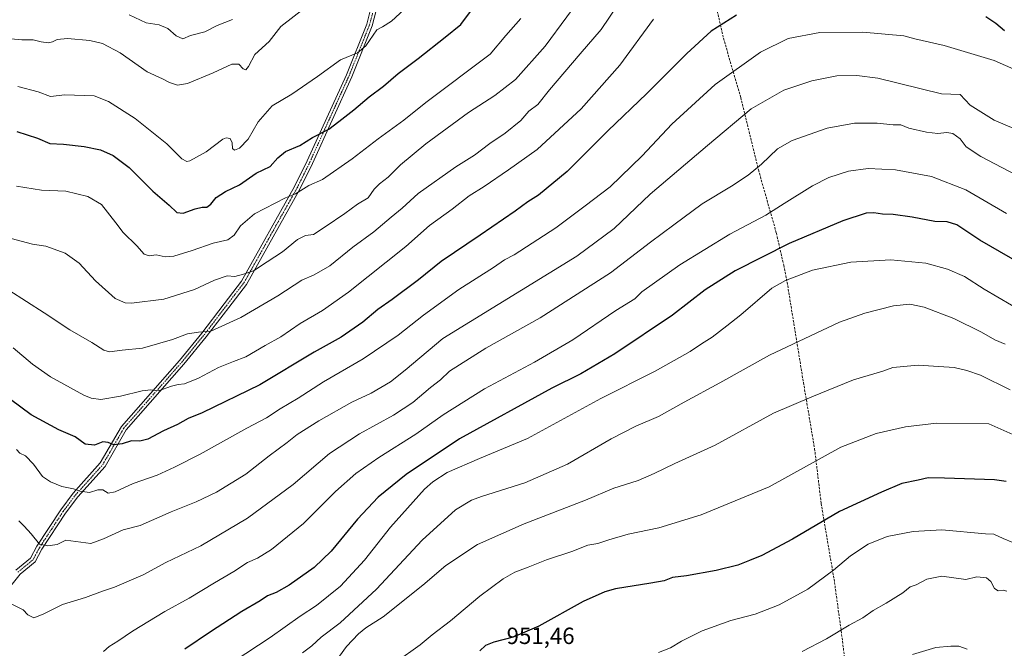
# Model space of a CAD drawing. Units: metres. Extents: x 614347 to 617800, y 4724750 to 4727121.
# Drawn here: x 614862 to 615284, y 4725643 to 4725912 of the extents above; entities that cross this region are included whole.
import ezdxf
from ezdxf.enums import TextEntityAlignment as Align

# ---------------------------------------------------------------- set-up
doc = ezdxf.new("R2010")
doc.units = ezdxf.units.M
doc.header["$MEASUREMENT"] = 0
doc.linetypes.add('TRAZO_Y_PUNTO', pattern=[1, 0.5, -0.25, 0, -0.25])
doc.linetypes.add('TRAZOSX2', pattern=[1.5, 1, -0.5])
for name, color, linetype, lineweight in [('Camino', 19, 'Continuous', 0), ('Camino Cxs', 19, 'Continuous', 0), ('Camino eje', 39, 'TRAZO_Y_PUNTO', 13), ('Curva de nivel maestra', 36, 'Continuous', 30), ('Curva de nivel normal', 36, 'Continuous', 0), ('Rótulo de punto de cota en terreno', 19, 'Continuous', 0), ('Senda', 19, 'TRAZOSX2', 0)]:
    doc.layers.add(name, color=color, linetype=linetype, lineweight=lineweight)
doc.styles.add('Arial', font='txt', dxfattribs={"height": 0.2})

# ---------------------------------------------------------------- blocks, each defined once
blk = doc.blocks.new('*U164')
at = {"layer": 'Curva de nivel normal', "color": 36, "linetype": 'Continuous', "lineweight": 0}
blk.add_polyline3d([(615285, 4725667.23, 960), (615283.42, 4725667.75, 960), (615281.39, 4725667.38, 960), (615279.77, 4725668.37, 960), (615278.15, 4725671.41, 960), (615276.27, 4725672.96, 960), (615272.15, 4725673.45, 960), (615267.45, 4725672.31, 960), (615257.12, 4725673.73, 960), (615250.75, 4725672.48, 960), (615246.16, 4725669.92, 960), (615243.63, 4725669.12, 960), (615240.46, 4725666.55, 960), (615233.27, 4725662.1, 960), (615227.78, 4725659.05, 960), (615223.34, 4725655.85, 960), (615217.44, 4725652.7, 960), (615207.64, 4725646.8, 960), (615197.26, 4725641.37, 960)], dxfattribs=at)
blk = doc.blocks.new('*U170')
at = {"layer": 'Curva de nivel normal', "color": 36, "linetype": 'Continuous', "lineweight": 0}
blk.add_polyline3d([(614953.7, 4725637.21, 930), (614969.16, 4725647.4, 930), (614982.04, 4725656.59, 930), (614988.99, 4725661.06, 930), (614999.33, 4725669.45, 930), (615009.62, 4725680.58, 930), (615020.78, 4725694.66, 930), (615035.37, 4725710.92, 930), (615038.89, 4725714.2, 930), (615045.05, 4725718.18, 930), (615058.91, 4725724.18, 930), (615079.46, 4725732.75, 930), (615110.95, 4725749.88, 930), (615134.18, 4725761.56, 930), (615149.19, 4725769.95, 930), (615154.07, 4725773.22, 930), (615158.69, 4725776.18, 930), (615164.98, 4725781.04, 930), (615170.95, 4725785.73, 930), (615184.33, 4725797.14, 930), (615190.05, 4725800.4, 930), (615201.75, 4725804.88, 930), (615218.08, 4725808.32, 930), (615235.3, 4725809.3, 930), (615250.3, 4725807.83, 930), (615259.63, 4725805.24, 930), (615266.85, 4725802.18, 930), (615275.32, 4725796.68, 930), (615298.77, 4725782.94, 930)], dxfattribs=at)
blk = doc.blocks.new('*U171')
at = {"layer": 'Curva de nivel normal', "color": 36, "linetype": 'Continuous', "lineweight": 0}
blk.add_polyline3d([(614908.6, 4725914.3, 860), (614915.94, 4725910.85, 860), (614921.56, 4725909.94, 860), (614925.23, 4725908.43, 860), (614928.74, 4725905.24, 860), (614931.62, 4725903.95, 860), (614935.01, 4725905.37, 860), (614941.08, 4725907.05, 860), (614946.33, 4725909.76, 860), (614952.91, 4725912.3, 860)], dxfattribs=at)
blk = doc.blocks.new('*U173')
at = {"layer": 'Curva de nivel normal', "color": 36, "linetype": 'Continuous', "lineweight": 0}
blk.add_polyline3d([(614860.36, 4725728.02, 905), (614861.81, 4725726.47, 905), (614864.18, 4725725.29, 905), (614867.7, 4725721.64, 905), (614871.42, 4725716.4, 905), (614874.98, 4725714.19, 905), (614879.85, 4725712.07, 905), (614884.82, 4725711.1, 905), (614887.62, 4725710.17, 905), (614891.68, 4725709.56, 905), (614895.18, 4725710.76, 905), (614897.37, 4725710.72, 905), (614899.6, 4725709.29, 905), (614902.67, 4725709.91, 905), (614910.34, 4725713.4, 905), (614920.67, 4725716.95, 905), (614928.06, 4725720.42, 905), (614939.11, 4725725.93, 905), (614959.16, 4725737.2, 905), (614967.49, 4725741.58, 905), (614973.42, 4725745.48, 905), (614981.09, 4725750.02, 905), (614992.06, 4725756.97, 905), (615009.07, 4725766.81, 905), (615024.06, 4725776.93, 905), (615034.92, 4725785.52, 905), (615049.98, 4725796.51, 905), (615064.95, 4725806.02, 905), (615069.56, 4725809.25, 905), (615073.83, 4725811.36, 905), (615091.64, 4725822.98, 905), (615104.26, 4725832.4, 905), (615114.97, 4725840.64, 905), (615128.65, 4725853.89, 905), (615141.31, 4725867.38, 905), (615159.97, 4725884.37, 905), (615179.47, 4725898.33, 905), (615191.23, 4725904.22, 905), (615204.85, 4725906.74, 905), (615223.3, 4725906.87, 905), (615240.9, 4725905.29, 905), (615245.62, 4725904.08, 905), (615258.1, 4725901.14, 905), (615279.64, 4725894.73, 905), (615289.33, 4725890.44, 905)], dxfattribs=at)
blk = doc.blocks.new('*U178')
at = {"layer": 'Curva de nivel normal', "color": 36, "linetype": 'Continuous', "lineweight": 0}
blk.add_polyline3d([(614858, 4725818.44, 885), (614867.15, 4725816.02, 885), (614872.96, 4725815.16, 885), (614881.23, 4725812.1, 885), (614887.24, 4725807.91, 885), (614894.21, 4725800.28, 885), (614902.67, 4725792.74, 885), (614906.9, 4725790.85, 885), (614909.71, 4725790.72, 885), (614923.5, 4725792.36, 885), (614936.7, 4725796.61, 885), (614945.23, 4725800.56, 885), (614950.65, 4725802.43, 885), (614954.03, 4725802.19, 885), (614957.69, 4725803.07, 885), (614961.99, 4725804.52, 885), (614967.77, 4725808.46, 885), (614974.44, 4725812.75, 885), (614980.84, 4725817.99, 885), (614984.26, 4725819.7, 885), (614987.73, 4725820.1, 885), (614992.73, 4725823.39, 885), (615001.08, 4725829.09, 885), (615006.57, 4725833.2, 885), (615011.12, 4725835.93, 885), (615013.66, 4725839.53, 885), (615015.99, 4725841.92, 885), (615019.77, 4725844.65, 885), (615025.08, 4725849.97, 885), (615035.89, 4725859, 885), (615054.17, 4725872.4, 885), (615065.46, 4725879.7, 885), (615074.36, 4725886.62, 885), (615087.08, 4725900.84, 885), (615105.66, 4725926.19, 885)], dxfattribs=at)
blk = doc.blocks.new('*U182')
at = {"layer": 'Curva de nivel normal', "color": 36, "linetype": 'Continuous', "lineweight": 0}
blk.add_polyline3d([(614857.2, 4725662.27, 915), (614863.17, 4725659.28, 915), (614865.25, 4725657.12, 915), (614867.75, 4725655.89, 915), (614871.72, 4725657.34, 915), (614880, 4725661.56, 915), (614889.92, 4725664.6, 915), (614897.15, 4725667.3, 915), (614902.34, 4725668.95, 915), (614914.67, 4725674.32, 915), (614924.42, 4725679.61, 915), (614939.32, 4725686.67, 915), (614959.41, 4725698.54, 915), (614978.94, 4725712.99, 915), (614994.56, 4725726.24, 915), (615007.43, 4725734.64, 915), (615022.03, 4725742.64, 915), (615030.25, 4725748.16, 915), (615037.82, 4725754.54, 915), (615042.15, 4725757.88, 915), (615046.06, 4725761.54, 915), (615061.65, 4725771.42, 915), (615084.98, 4725784.47, 915), (615115.06, 4725803.69, 915), (615132.2, 4725816.89, 915), (615142.18, 4725824.31, 915), (615154.34, 4725833.23, 915), (615166.91, 4725840.87, 915), (615174.08, 4725845.54, 915), (615179.79, 4725850.29, 915), (615186.64, 4725856.87, 915), (615192.91, 4725860.47, 915), (615208.04, 4725865.71, 915), (615219.7, 4725867.91, 915), (615229.46, 4725867.8, 915), (615236.26, 4725867.16, 915), (615239.53, 4725867.15, 915), (615242.98, 4725865.78, 915), (615250.63, 4725863.94, 915), (615255.49, 4725863.5, 915), (615259.26, 4725863.93, 915), (615261.92, 4725863.42, 915), (615265.09, 4725861.21, 915), (615267.56, 4725857.78, 915), (615273.88, 4725853.56, 915), (615294.94, 4725842.64, 915)], dxfattribs=at)
blk = doc.blocks.new('*U188')
at = {"layer": 'Curva de nivel normal', "color": 36, "linetype": 'Continuous', "lineweight": 0}
blk.add_polyline3d([(614857, 4725796.27, 890), (614872.23, 4725786.63, 890), (614883.26, 4725779.22, 890), (614892.71, 4725773.87, 890), (614897.72, 4725770.58, 890), (614900.28, 4725769.78, 890), (614905.66, 4725770.53, 890), (614914.44, 4725771.42, 890), (614927.18, 4725775.16, 890), (614933.7, 4725777.58, 890), (614938.46, 4725778.3, 890), (614943.73, 4725778.76, 890), (614956.56, 4725784.54, 890), (614972.37, 4725793.85, 890), (614982.66, 4725800.57, 890), (614988.05, 4725802.8, 890), (614994.78, 4725806.68, 890), (615004.62, 4725814.77, 890), (615013.55, 4725821.28, 890), (615020.99, 4725827.64, 890), (615025.66, 4725831.46, 890), (615032.66, 4725837.78, 890), (615048.77, 4725849.16, 890), (615056.77, 4725854.17, 890), (615063.32, 4725859.15, 890), (615069.95, 4725863.64, 890), (615076.65, 4725869.07, 890), (615080.08, 4725873.02, 890), (615083.84, 4725875.83, 890), (615088.97, 4725882.2, 890), (615102, 4725897.53, 890), (615111.02, 4725907.98, 890), (615117.91, 4725918.11, 890)], dxfattribs=at)
blk = doc.blocks.new('*U190')
at = {"layer": 'Curva de nivel normal', "color": 36, "linetype": 'Continuous', "lineweight": 0}
blk.add_polyline3d([(615022.98, 4725636.77, 945), (615033.51, 4725644.28, 945), (615038.6, 4725648.5, 945), (615046.46, 4725654.53, 945), (615059.02, 4725665.18, 945), (615069, 4725672.61, 945), (615074.07, 4725675.36, 945), (615079.82, 4725677.49, 945), (615087.65, 4725680.64, 945), (615098.48, 4725684.27, 945), (615105.32, 4725687.04, 945), (615109.65, 4725687.76, 945), (615114.32, 4725689.34, 945), (615122.65, 4725691.63, 945), (615135.74, 4725694.47, 945), (615154.02, 4725700.03, 945), (615183.07, 4725712, 945), (615213.92, 4725728.95, 945), (615229.04, 4725734.82, 945), (615241.63, 4725737.76, 945), (615254.84, 4725739.22, 945), (615277.39, 4725739, 945), (615287.63, 4725734.4, 945)], dxfattribs=at)
blk = doc.blocks.new('*U198')
at = {"layer": 'Curva de nivel normal', "color": 36, "linetype": 'Continuous', "lineweight": 0}
blk.add_polyline3d([(614996.97, 4725636.89, 940), (615001.9, 4725643.57, 940), (615006.99, 4725648.99, 940), (615010.14, 4725651.53, 940), (615017.56, 4725656.29, 940), (615034.66, 4725669.86, 940), (615044.42, 4725678.29, 940), (615058.06, 4725687.2, 940), (615078.05, 4725696.16, 940), (615104.37, 4725706.3, 940), (615116.57, 4725711.42, 940), (615121.12, 4725712.78, 940), (615126.88, 4725714.76, 940), (615133.76, 4725717.68, 940), (615142.67, 4725721.92, 940), (615159.98, 4725729.86, 940), (615185, 4725743.63, 940), (615201.46, 4725750.6, 940), (615219.34, 4725757.9, 940), (615231.92, 4725761.55, 940), (615236.21, 4725763.11, 940), (615247.08, 4725764.16, 940), (615262.46, 4725763.1, 940), (615267.87, 4725761.9, 940), (615273.81, 4725759.8, 940), (615286.43, 4725753.6, 940)], dxfattribs=at)
blk = doc.blocks.new('*U199')
at = {"layer": 'Curva de nivel normal', "color": 36, "linetype": 'Continuous', "lineweight": 0}
blk.add_polyline3d([(614853.32, 4725904.42, 865), (614862.58, 4725903.58, 865), (614867.5, 4725903.58, 865), (614870.86, 4725902.78, 865), (614874, 4725902.35, 865), (614875.79, 4725902.67, 865), (614877.82, 4725903.78, 865), (614882.22, 4725904.15, 865), (614891.81, 4725903.34, 865), (614897.27, 4725902.07, 865), (614904.83, 4725897.94, 865), (614916.34, 4725889.9, 865), (614923, 4725886.87, 865), (614926, 4725885.35, 865), (614929.34, 4725884.12, 865), (614933.66, 4725884.89, 865), (614944.66, 4725889.44, 865), (614952.68, 4725893.11, 865), (614955.75, 4725893.2, 865), (614957.52, 4725891.18, 865), (614958.67, 4725890.68, 865), (614959.81, 4725892.15, 865), (614962.6, 4725897.33, 865), (614968.64, 4725902.8, 865), (614973.66, 4725909.28, 865), (614983.79, 4725917.1, 865)], dxfattribs=at)
blk = doc.blocks.new('*U202')
at = {"layer": 'Curva de nivel normal', "color": 36, "linetype": 'Continuous', "lineweight": 0}
blk.add_polyline3d([(614858.96, 4725771.59, 895), (614867.13, 4725764.58, 895), (614874.87, 4725759.14, 895), (614889.2, 4725751.34, 895), (614892.34, 4725749.99, 895), (614896.51, 4725749.45, 895), (614904.98, 4725750.79, 895), (614914.23, 4725753.11, 895), (614917.95, 4725753.5, 895), (614921.29, 4725753.15, 895), (614926.88, 4725755.12, 895), (614929.7, 4725755.92, 895), (614932.37, 4725756.11, 895), (614938.34, 4725758.62, 895), (614946.99, 4725763.09, 895), (614953.33, 4725765.72, 895), (614958.66, 4725767.74, 895), (614966.93, 4725772.55, 895), (614973.73, 4725776.28, 895), (614981.93, 4725781.99, 895), (614991.51, 4725787.5, 895), (615002.73, 4725795.36, 895), (615027.26, 4725814.97, 895), (615037.39, 4725824.02, 895), (615047.18, 4725830.98, 895), (615054.46, 4725836.76, 895), (615060.85, 4725840.66, 895), (615071.32, 4725847.8, 895), (615083.65, 4725856.57, 895), (615102.49, 4725874.02, 895), (615119.02, 4725892.66, 895), (615133.49, 4725912.39, 895)], dxfattribs=at)
blk = doc.blocks.new('*U208')
at = {"layer": 'Curva de nivel normal', "color": 36, "linetype": 'Continuous', "lineweight": 0}
blk.add_polyline3d([(614861.35, 4725697.36, 910), (614863.57, 4725695.12, 910), (614866.59, 4725691.8, 910), (614870.26, 4725687.36, 910), (614873.78, 4725686.71, 910), (614877.73, 4725687.24, 910), (614881.56, 4725689.18, 910), (614892.21, 4725687.71, 910), (614897.62, 4725689.71, 910), (614906.07, 4725693.55, 910), (614913.34, 4725695.39, 910), (614926.7, 4725701.24, 910), (614937.33, 4725705.49, 910), (614946.15, 4725709.7, 910), (614958.62, 4725717.42, 910), (614968.76, 4725725.22, 910), (614976.42, 4725730.93, 910), (614980.77, 4725734.41, 910), (614989.96, 4725740.26, 910), (615004.1, 4725748.21, 910), (615012.4, 4725752.18, 910), (615020.66, 4725757.06, 910), (615026.99, 4725762, 910), (615043.14, 4725775.55, 910), (615100.59, 4725810.84, 910), (615116.65, 4725822.77, 910), (615132.14, 4725837.47, 910), (615156.64, 4725858.28, 910), (615175.35, 4725874.04, 910), (615189.36, 4725882.02, 910), (615201.46, 4725886.03, 910), (615212.08, 4725888.1, 910), (615220.78, 4725888.34, 910), (615229.66, 4725887.1, 910), (615256.96, 4725880.41, 910), (615264.96, 4725880.13, 910), (615269.25, 4725875.53, 910), (615279.6, 4725869.1, 910), (615296.44, 4725862.02, 910)], dxfattribs=at)
blk = doc.blocks.new('*U216')
at = {"layer": 'Curva de nivel normal', "color": 36, "linetype": 'Continuous', "lineweight": 0}
blk.add_polyline3d([(614983.02, 4725640.84, 935), (614987, 4725643.8, 935), (614991.05, 4725647.62, 935), (614999.12, 4725653.63, 935), (615014.66, 4725668.19, 935), (615034.32, 4725689.1, 935), (615048.62, 4725702.11, 935), (615055.49, 4725706.24, 935), (615059.76, 4725707.87, 935), (615078.29, 4725713.74, 935), (615096.57, 4725721.76, 935), (615115.32, 4725732.53, 935), (615125.98, 4725738, 935), (615135.65, 4725742.16, 935), (615146.64, 4725748.27, 935), (615161.97, 4725756.55, 935), (615183.31, 4725768.49, 935), (615213.32, 4725782.52, 935), (615224.15, 4725786.38, 935), (615236.45, 4725789.5, 935), (615243.44, 4725790.27, 935), (615249.56, 4725788.95, 935), (615262.25, 4725784.16, 935), (615274.2, 4725778.34, 935), (615279.85, 4725775.01, 935), (615284.27, 4725773.08, 935)], dxfattribs=at)
blk = doc.blocks.new('*U222')
at = {"layer": 'Curva de nivel normal', "color": 36, "linetype": 'Continuous', "lineweight": 0}
blk.add_polyline3d([(614860.87, 4725883.6, 870), (614869.66, 4725881.33, 870), (614874.94, 4725879.34, 870), (614881, 4725880.04, 870), (614893.67, 4725879.64, 870), (614899.76, 4725877.09, 870), (614911.28, 4725869.82, 870), (614924.74, 4725858.94, 870), (614931.18, 4725852.62, 870), (614933.33, 4725851.43, 870), (614934.69, 4725851.71, 870), (614941.66, 4725855.59, 870), (614948.76, 4725860.97, 870), (614950.25, 4725861.64, 870), (614951.96, 4725861.33, 870), (614952.88, 4725859.38, 870), (614952.93, 4725856.99, 870), (614953.84, 4725856.26, 870), (614955.99, 4725857.19, 870), (614959.66, 4725860.99, 870), (614963.99, 4725868.49, 870), (614970.02, 4725875.36, 870), (614978.44, 4725880.33, 870), (614989.36, 4725887.81, 870), (614999.33, 4725894.97, 870), (615006.62, 4725898.06, 870), (615010.16, 4725900.99, 870), (615014.86, 4725907.8, 870), (615017.29, 4725909.21, 870), (615021.2, 4725911.64, 870), (615030.2, 4725919.86, 870)], dxfattribs=at)
blk = doc.blocks.new('*U233')
at = {"layer": 'Curva de nivel maestra', "color": 36, "linetype": 'Continuous', "lineweight": 30}
blk.add_polyline3d([(615294.98, 4725805.24, 925), (615273.39, 4725817.72, 925), (615263.63, 4725824.28, 925), (615259.5, 4725825.62, 925), (615254.13, 4725825.76, 925), (615244.46, 4725827.59, 925), (615236.36, 4725828.7, 925), (615231.65, 4725828.92, 925), (615228, 4725829.45, 925), (615224.65, 4725829.26, 925), (615214.64, 4725826.02, 925), (615191.7, 4725816.27, 925), (615168.55, 4725804.63, 925), (615155.61, 4725796.49, 925), (615141.6, 4725785.63, 925), (615116.99, 4725769.03, 925), (615102.38, 4725760.43, 925), (615089.97, 4725754.21, 925), (615050.32, 4725732.5, 925), (615027.4, 4725717.29, 925), (615015.48, 4725707.59, 925), (615006.58, 4725698.11, 925), (614995.33, 4725684.38, 925), (614987.99, 4725677.45, 925), (614977.33, 4725669.82, 925), (614971.66, 4725666.64, 925), (614967.99, 4725665.24, 925), (614964.78, 4725663.08, 925), (614956.98, 4725658.53, 925), (614943.48, 4725649.88, 925), (614932.5, 4725642.35, 925)], dxfattribs=at)
blk = doc.blocks.new('*U235')
at = {"layer": 'Curva de nivel maestra', "color": 36, "linetype": 'Continuous', "lineweight": 30}
blk.add_polyline3d([(615284.69, 4725714.26, 950), (615279.71, 4725714.96, 950), (615258.32, 4725715.66, 950), (615251.3, 4725715.78, 950), (615246.96, 4725714.85, 950), (615239.97, 4725713.38, 950), (615231.31, 4725709.71, 950), (615213.31, 4725701.43, 950), (615193.09, 4725689.61, 950), (615179.94, 4725682.55, 950), (615174.63, 4725680.42, 950), (615169.72, 4725678.4, 950), (615160.45, 4725676.07, 950), (615147.64, 4725673.87, 950), (615141.7, 4725673.08, 950), (615138.12, 4725671.76, 950), (615132.3, 4725670.64, 950), (615117.21, 4725668.26, 950), (615112.69, 4725667.03, 950), (615103.32, 4725662.78, 950), (615084.32, 4725652.27, 950), (615073.32, 4725647.48, 950), (615064.98, 4725645.38, 950), (615061.48, 4725643.96, 950), (615059.04, 4725641.68, 950)], dxfattribs=at)
blk = doc.blocks.new('*U239')
at = {"layer": 'Curva de nivel maestra', "color": 36, "linetype": 'Continuous', "lineweight": 30}
for points in [[(615283.99, 4725907.45, 900), (615280.34, 4725910.57, 900), (615276.05, 4725913.4, 900)], [(615169.04, 4725914.22, 900), (615158.23, 4725907.34, 900), (615147.75, 4725897.78, 900), (615130.66, 4725880.6, 900), (615113.97, 4725864.54, 900), (615096.53, 4725847.21, 900), (615084.16, 4725837.03, 900), (615079.58, 4725834.17, 900), (615074.16, 4725830.1, 900), (615059.19, 4725819.83, 900), (615042.4, 4725808.61, 900), (615032.77, 4725800.75, 900), (615021.42, 4725792.22, 900), (615015.33, 4725787.94, 900), (615008.9, 4725782.54, 900), (614999.61, 4725776.2, 900), (614988, 4725769.66, 900), (614964.72, 4725755.68, 900), (614939.99, 4725743.72, 900), (614934, 4725741.21, 900), (614929.34, 4725738.72, 900), (614923.34, 4725736.03, 900), (614916.64, 4725732.43, 900), (614913.22, 4725731.56, 900), (614909.64, 4725731.71, 900), (614905.68, 4725730.42, 900), (614902.04, 4725729.97, 900), (614899.7, 4725731.04, 900), (614897.42, 4725731.22, 900), (614893.72, 4725729.83, 900), (614889.8, 4725730.32, 900), (614885.47, 4725733.36, 900), (614878.51, 4725736.43, 900), (614866.61, 4725742.84, 900), (614853.18, 4725752.72, 900)]]:
    blk.add_polyline3d(points, dxfattribs=at)
blk = doc.blocks.new('*U242')
at = {"layer": 'Curva de nivel maestra', "color": 36, "linetype": 'Continuous', "lineweight": 30}
blk.add_polyline3d([(614860.42, 4725864.28, 875), (614869.28, 4725861.42, 875), (614874.7, 4725859.15, 875), (614880.55, 4725858.81, 875), (614889.33, 4725857.8, 875), (614896.41, 4725856.4, 875), (614901.84, 4725854.02, 875), (614908.67, 4725848.85, 875), (614918.82, 4725838.65, 875), (614925.87, 4725832.69, 875), (614929.07, 4725829.61, 875), (614931.79, 4725829.34, 875), (614936.95, 4725831.18, 875), (614940.02, 4725831.84, 875), (614942.01, 4725831.82, 875), (614943.73, 4725833.14, 875), (614945.99, 4725835.95, 875), (614949.99, 4725838.51, 875), (614955.94, 4725841.48, 875), (614963.11, 4725846.4, 875), (614969.06, 4725849.27, 875), (614972.34, 4725853.07, 875), (614975.76, 4725855.66, 875), (614981.82, 4725858.33, 875), (614987.3, 4725861.66, 875), (614994.25, 4725865.3, 875), (614998.53, 4725868.59, 875), (615005.03, 4725873.64, 875), (615011.58, 4725879.2, 875), (615017.66, 4725883.77, 875), (615023.99, 4725889.11, 875), (615032.66, 4725895.61, 875), (615044.22, 4725904.74, 875), (615050.9, 4725910.21, 875), (615055.83, 4725916.9, 875)], dxfattribs=at)

msp = doc.modelspace()

# ---------------------------------------------------------------- linework, layer by layer
at = {"layer": 'Camino', "color": 19, "linetype": 'Continuous', "lineweight": 0}
for points in [[(615015.64, 4725919.95, 868.04), (615012.89, 4725909.53, 868.99), (615004.09, 4725887.67, 871.41), (614987.25, 4725850.61, 877.29), (614981.8, 4725839.55, 879.58), (614958.93, 4725798.73, 886.09), (614951.33, 4725788.87, 887.63), (614941.73, 4725776.29, 890.26), (614932.1, 4725764.53, 892.76), (614907.41, 4725736.43, 898.58), (614898.31, 4725720.73, 902.4), (614886.6, 4725707.65, 905.51), (614881.35, 4725700.7, 907.07), (614871.26, 4725685.27, 910.08), (614868.34, 4725679.8, 911.2), (614861.87, 4725674.57, 912.54), (614857.36, 4725668.84, 913.61)], [(614860.08, 4725676.33, 912.52), (614866.37, 4725681.43, 911.07), (614869.1, 4725686.55, 910.09), (614879.31, 4725702.14, 907.15), (614884.66, 4725709.24, 905.28), (614896.28, 4725722.21, 902.09), (614905.37, 4725737.9, 898.28), (614930.2, 4725766.15, 892.43), (614939.77, 4725777.84, 889.93), (614949.34, 4725790.39, 887.48), (614956.83, 4725800.12, 885.49), (614979.59, 4725840.71, 879.05), (614984.99, 4725851.67, 876.92), (615001.79, 4725888.65, 871.13), (615010.52, 4725910.32, 868.58), (615013.2, 4725920.54, 867.66)]]:
    msp.add_polyline3d(points, dxfattribs=at)
at = {"layer": 'Camino Cxs', "color": 19, "linetype": 'Continuous', "lineweight": 0}
for points in [[(615015.64, 4725919.95, 868.04), (615012.89, 4725909.53, 868.99), (615004.09, 4725887.67, 871.41), (614987.25, 4725850.61, 877.29), (614981.8, 4725839.55, 879.58), (614958.93, 4725798.73, 886.09), (614951.33, 4725788.87, 887.63), (614941.73, 4725776.29, 890.26), (614932.1, 4725764.53, 892.76), (614907.41, 4725736.43, 898.58), (614898.31, 4725720.73, 902.4), (614886.6, 4725707.65, 905.51), (614881.35, 4725700.7, 907.07), (614871.26, 4725685.27, 910.08), (614868.34, 4725679.8, 911.2), (614861.87, 4725674.57, 912.54), (614857.36, 4725668.84, 913.61)], [(614860.08, 4725676.33, 912.52), (614866.37, 4725681.43, 911.07), (614869.1, 4725686.55, 910.09), (614879.31, 4725702.14, 907.15), (614884.66, 4725709.24, 905.28), (614896.28, 4725722.21, 902.09), (614905.37, 4725737.9, 898.28), (614930.2, 4725766.15, 892.43), (614939.77, 4725777.84, 889.93), (614949.34, 4725790.39, 887.48), (614956.83, 4725800.12, 885.49), (614979.59, 4725840.71, 879.05), (614984.99, 4725851.67, 876.92), (615001.79, 4725888.65, 871.13), (615010.52, 4725910.32, 868.58), (615013.2, 4725920.54, 867.66)]]:
    msp.add_polyline3d(points, dxfattribs=at)
at = {"layer": 'Camino eje', "color": 39, "linetype": 'TRAZO_Y_PUNTO', "lineweight": 13}
msp.add_polyline3d([(614860.98, 4725675.45, 912.51), (614864.12, 4725678, 911.86), (614867.36, 4725680.62, 911.12), (614870.18, 4725685.91, 910.07), (614875.29, 4725693.71, 908.47), (614880.33, 4725701.42, 907.07), (614882.96, 4725704.9, 906.25), (614885.63, 4725708.45, 905.36), (614891.44, 4725714.93, 903.74), (614897.3, 4725721.47, 902.23), (614906.39, 4725737.17, 898.41), (614918.81, 4725751.29, 895.29), (614931.15, 4725765.34, 892.59), (614940.75, 4725777.07, 890.07), (614945.55, 4725783.36, 888.81), (614950.34, 4725789.63, 887.56), (614954.08, 4725794.5, 886.76), (614957.88, 4725799.43, 885.78), (614969.32, 4725819.84, 882.26), (614980.7, 4725840.13, 879.31), (614986.12, 4725851.14, 877.04), (615002.94, 4725888.16, 871.26), (615007.31, 4725899, 869.97), (615011.71, 4725909.93, 868.68), (615013.08, 4725915.14, 868.35)], dxfattribs=at)
at = {"layer": 'Curva de nivel normal', "color": 36, "linetype": 'Continuous', "lineweight": 0}
for points in [[(614860.3, 4725840.84, 880), (614871.01, 4725839.15, 880), (614881.54, 4725838.66, 880), (614890.93, 4725836.4, 880), (614896.72, 4725833, 880), (614902.95, 4725825.15, 880), (614906.08, 4725820.99, 880), (614911.95, 4725815.24, 880), (614915.14, 4725811.68, 880), (614917.2, 4725811.07, 880), (614920.18, 4725811.38, 880), (614924.1, 4725810.64, 880), (614927.78, 4725810.89, 880), (614935.73, 4725813.25, 880), (614944.63, 4725816.44, 880), (614950.9, 4725817.86, 880), (614953.69, 4725819.87, 880), (614956.45, 4725823.81, 880), (614962.34, 4725828.99, 880), (614975.65, 4725835.79, 880), (614979.99, 4725837.59, 880), (614985.66, 4725841.11, 880), (614991.5, 4725843.78, 880), (615004.31, 4725852.54, 880), (615015.38, 4725861.21, 880), (615026.42, 4725869.21, 880), (615035.9, 4725876.74, 880), (615063.46, 4725897.38, 880), (615070.19, 4725905.45, 880), (615076.65, 4725912.68, 880)], [(614897.67, 4725641.45, 920), (614900.05, 4725643.55, 920), (614903.84, 4725645.81, 920), (614910.05, 4725650.19, 920), (614924, 4725658.52, 920), (614934.39, 4725664.22, 920), (614945.28, 4725670.89, 920), (614953.52, 4725675.64, 920), (614959.36, 4725679.52, 920), (614963.66, 4725681.48, 920), (614969.64, 4725685.18, 920), (614983.38, 4725696.22, 920), (614997.18, 4725709.92, 920), (615005.8, 4725717.7, 920), (615015.66, 4725724.58, 920), (615031.65, 4725734.56, 920), (615043.38, 4725742.83, 920), (615061.05, 4725754.01, 920), (615082.49, 4725765.46, 920), (615098.85, 4725775.02, 920), (615117.42, 4725787.53, 920), (615125.51, 4725792.6, 920), (615128.44, 4725795.54, 920), (615144.81, 4725807.21, 920), (615166.27, 4725820.27, 920), (615181.63, 4725828.48, 920), (615189.56, 4725833.49, 920), (615201.64, 4725840.94, 920), (615208.64, 4725844.52, 920), (615217.16, 4725847.28, 920), (615225.52, 4725848.44, 920), (615237.36, 4725847.93, 920), (615252.77, 4725845.01, 920), (615267.39, 4725839.3, 920), (615284.85, 4725829.1, 920)], [(615287.63, 4725688.13, 955), (615283.43, 4725689.8, 955), (615279.42, 4725691.63, 955), (615275.96, 4725691.88, 955), (615257.16, 4725693.54, 955), (615244.83, 4725692.86, 955), (615233.78, 4725690.66, 955), (615225.51, 4725687.43, 955), (615217.97, 4725682.44, 955), (615210.67, 4725676.21, 955), (615199.63, 4725668.08, 955), (615187.43, 4725661.35, 955), (615177.18, 4725657.44, 955), (615166.62, 4725654.66, 955), (615154.43, 4725650.28, 955), (615145.57, 4725645.83, 955), (615140.81, 4725642.94, 955), (615135.62, 4725641.05, 955)], [(615267.96, 4725642.44, 965), (615264.49, 4725643.75, 965), (615261.01, 4725643.64, 965), (615254.62, 4725643.06, 965), (615244.63, 4725640.09, 965)]]:
    msp.add_polyline3d(points, dxfattribs=at)
at = {"layer": 'Senda', "color": 19, "linetype": 'TRAZOSX2', "lineweight": 0}
msp.add_polyline3d([(615156.25, 4726033.14, 860.84), (615151.28, 4726026.4, 862.8), (615149.55, 4726022.09, 864.75), (615147.04, 4726009.85, 870.04), (615149.26, 4725973.48, 882.13), (615150.92, 4725961.07, 885.52), (615153.32, 4725949.55, 889.31), (615163.49, 4725904.3, 901.4), (615170.94, 4725878.9, 908.28), (615178.51, 4725847.84, 915.1), (615186.2, 4725820.77, 922.58), (615189.34, 4725807.02, 927.78), (615191.06, 4725798.24, 930.53), (615197.81, 4725756.69, 938.47), (615202.6, 4725728.3, 943.88), (615205.4, 4725704.9, 948.29), (615211.15, 4725671.05, 955.76), (615214.6, 4725645.8, 960.83), (615215.73, 4725636.12, 962.58), (615216.21, 4725625.39, 963.92), (615215.86, 4725612.83, 964.33)], dxfattribs=at)

# ---------------------------------------------------------------- block references
at = {"layer": 'Curva de nivel maestra', "color": 36, "linetype": 'Continuous', "lineweight": 30}
for name in ['*U235', '*U233', '*U239', '*U242']:
    msp.add_blockref(name, (0, 0), dxfattribs=at)
at = {"layer": 'Curva de nivel normal', "color": 36, "linetype": 'Continuous', "lineweight": 0}
for name in ['*U190', '*U198', '*U216', '*U164', '*U170', '*U182', '*U208', '*U173', '*U202', '*U188', '*U178', '*U222', '*U199', '*U171']:
    msp.add_blockref(name, (0, 0), dxfattribs=at)

# ---------------------------------------------------------------- texts
at = {"layer": 'Rótulo de punto de cota en terreno', "color": 19, "linetype": 'Continuous', "lineweight": 0, "style": 'Arial'}
msp.add_text('951,46', height=7, dxfattribs=at).set_placement((615070.52, 4725642.43), align=Align.BOTTOM_LEFT)

doc.saveas('drawing.dxf')
